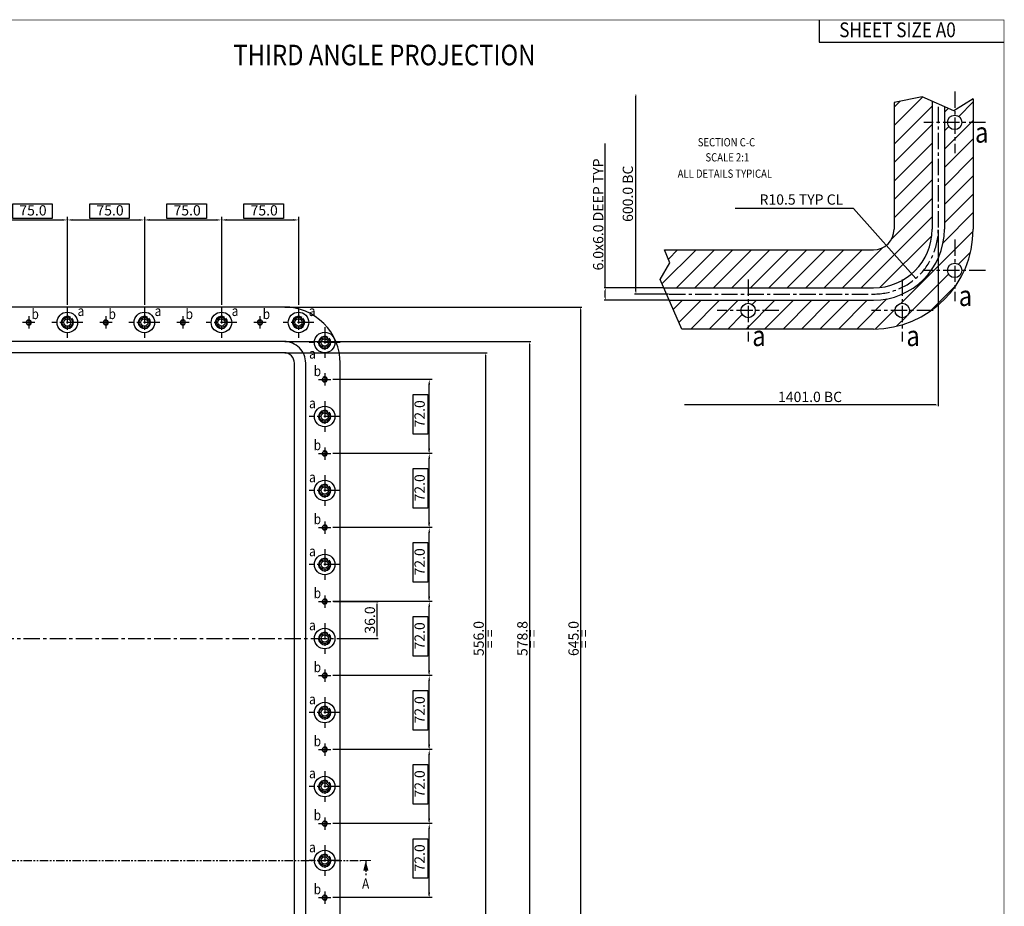
# Model space of a CAD drawing. Units: millimetres. Extents: x 0 to 2378, y -1 to 1682.
# Drawn here: x 1420 to 2378, y 820 to 1682 of the extents above; entities that cross this region are included whole.
import ezdxf

# ---------------------------------------------------------------- set-up
doc = ezdxf.new("R2010")
doc.units = ezdxf.units.MM
doc.header["$LTSCALE"] = 0.5
doc.linetypes.add('CENTER', pattern=[50.8, 31.75, -6.35, 6.35, -6.35])
doc.linetypes.add('PHANTOM2', pattern=[31.75, 15.875, -3.175, 3.175, -3.175, 3.175, -3.175])
for name, color, linetype in [('2D CL_01', 1, 'Continuous'), ('2d DIM_01', 252, 'Continuous'), ('2D OUT_01', 7, 'Continuous'), ('2D SEC_01', 8, 'PHANTOM2'), ('AM_2', 5, 'Continuous')]:
    doc.layers.add(name, color=color, linetype=linetype)
doc.styles.get("Standard").update_dxf_attribs({"font": 'romans.shx'})
doc.dimstyles.new('ISO-25', dxfattribs={"dimtxt": 2.5, "dimasz": 2.5, "dimexe": 1.25, "dimexo": 0.625, "dimtad": 1, "dimtxsty": 'Standard', "dimcen": 2.5, "dimadec": 0, "dimazin": 0, "dimtfac": 1, "dimtmove": 0, "dimatfit": 3, "dimfxl": 0, "dimarcsym": 0})

# ---------------------------------------------------------------- blocks, each defined once
blk = doc.blocks.new('754')
at = {"layer": '2d DIM_01'}
for p, q in [((-70, 99.71), (-5, 99.71)), ((0, 102.71), (0, 17))]:
    blk.add_line(p, q, dxfattribs=at)
blk.add_lwpolyline([(-53.11, 115.47), (-14.7, 115.47), (-14.7, 101.19), (-53.11, 101.19)], close=True, dxfattribs=at)
for points in [[(-70, 100.55), (-70, 98.88), (-75, 99.71)], [(-5, 100.55), (-5, 98.88), (0, 99.71)]]:
    blk.add_solid(points, dxfattribs=at)
at = {"layer": '2d DIM_01', "insert": (-33.41, 107.74), "char_height": 10, "attachment_point": 5}
blk.add_mtext('75.0', dxfattribs=at)
blk = doc.blocks.new('72')
at = {"layer": '2d DIM_01'}
for p, q in [((110.7, 2), (110.7, 67)), ((113.58, 0), (17, 0))]:
    blk.add_line(p, q, dxfattribs=at)
blk.add_lwpolyline([(94.94, 18.89), (94.94, 57.3), (109.22, 57.3), (109.22, 18.89)], close=True, dxfattribs=at)
for points in [[(109.86, 67), (111.53, 67), (110.7, 72)], [(109.86, 5), (111.53, 5), (110.7, 0)]]:
    blk.add_solid(points, dxfattribs=at)
at = {"layer": '2d DIM_01', "insert": (102.68, 38.59), "char_height": 10, "attachment_point": 5, "rotation": 90}
blk.add_mtext('72.0', dxfattribs=at)
blk = doc.blocks.new('*D9')
at = {"layer": '2d DIM_01', "color": 0, "lineweight": -2}
for p, q in [((1725.53, 1116.24), (1769.04, 1116.24)), ((1767.79, 1082.74), (1767.79, 1113.74)), ((1732.53, 1080.24), (1769.04, 1080.24))]:
    blk.add_line(p, q, dxfattribs=at)
at = {"layer": '2d DIM_01', "color": 0}
for points in [[(1767.38, 1113.74), (1768.21, 1113.74), (1767.79, 1116.24)], [(1767.38, 1082.74), (1768.21, 1082.74), (1767.79, 1080.24)]]:
    blk.add_solid(points, dxfattribs=at)
at = {"layer": 'Defpoints', "color": 0}
for p in [(1724.91, 1116.24), (1767.79, 1116.24), (1731.91, 1080.24)]:
    blk.add_point(p, dxfattribs=at)
at = {"layer": '2d DIM_01', "color": 0, "insert": (1762.17, 1098.24), "char_height": 10, "attachment_point": 5, "rotation": 90}
blk.add_mtext('36.0', dxfattribs=at)
blk = doc.blocks.new('*D13')
at = {"layer": '2d DIM_01', "color": 0, "lineweight": -2}
for p, q in [((1678.03, 1358.24), (1874.89, 1358.24)), ((1873.64, 804.74), (1873.64, 1355.74)), ((1678.03, 802.24), (1874.89, 802.24))]:
    blk.add_line(p, q, dxfattribs=at)
at = {"layer": '2d DIM_01', "color": 0}
for points in [[(1873.22, 1355.74), (1874.06, 1355.74), (1873.64, 1358.24)], [(1873.22, 804.74), (1874.06, 804.74), (1873.64, 802.24)]]:
    blk.add_solid(points, dxfattribs=at)
at = {"layer": 'Defpoints', "color": 0}
for p in [(1677.41, 1358.24), (1873.64, 1358.24), (1677.41, 802.24)]:
    blk.add_point(p, dxfattribs=at)
at = {"layer": '2d DIM_01', "color": 0, "insert": (1868.01, 1080.24), "char_height": 10, "attachment_point": 5, "rotation": 90}
blk.add_mtext('556.0', dxfattribs=at)
blk = doc.blocks.new('*D14')
at = {"layer": '2d DIM_01', "color": 0, "lineweight": -2}
for p, q in [((1678.03, 1369.24), (1917.41, 1369.24)), ((1916.16, 1366.74), (1916.16, 793.74)), ((1678.03, 791.24), (1917.41, 791.24))]:
    blk.add_line(p, q, dxfattribs=at)
at = {"layer": '2d DIM_01', "color": 0}
for points in [[(1915.75, 1366.74), (1916.58, 1366.74), (1916.16, 1369.24)], [(1915.75, 793.74), (1916.58, 793.74), (1916.16, 791.24)]]:
    blk.add_solid(points, dxfattribs=at)
at = {"layer": 'Defpoints', "color": 0}
for p in [(1677.41, 1369.24), (1677.41, 791.24), (1916.16, 791.24)]:
    blk.add_point(p, dxfattribs=at)
at = {"layer": '2d DIM_01', "color": 0, "insert": (1910.54, 1080.24), "char_height": 10, "attachment_point": 5, "rotation": 90}
blk.add_mtext('578.8', dxfattribs=at)
blk = doc.blocks.new('*D15')
at = {"layer": '2d DIM_01', "color": 0, "lineweight": -2}
for p, q in [((1678.03, 1402.74), (1967.23, 1402.74)), ((1965.98, 1400.24), (1965.98, 760.24)), ((1678.03, 757.74), (1967.23, 757.74))]:
    blk.add_line(p, q, dxfattribs=at)
at = {"layer": '2d DIM_01', "color": 0}
for points in [[(1965.56, 1400.24), (1966.4, 1400.24), (1965.98, 1402.74)], [(1965.56, 760.24), (1966.4, 760.24), (1965.98, 757.74)]]:
    blk.add_solid(points, dxfattribs=at)
at = {"layer": 'Defpoints', "color": 0}
for p in [(1677.41, 1402.74), (1677.41, 757.74), (1965.98, 757.74)]:
    blk.add_point(p, dxfattribs=at)
at = {"layer": '2d DIM_01', "color": 0, "insert": (1960.36, 1080.24), "char_height": 10, "attachment_point": 5, "rotation": 90}
blk.add_mtext('645.0', dxfattribs=at)
blk = doc.blocks.new('*D28')
at = {"layer": '2d DIM_01', "color": 0, "lineweight": -2}
for p, q in [((1989.96, 1421.35), (1989.96, 1561.77)), ((2046.16, 1421.35), (1988.71, 1421.35)), ((1989.96, 1411.85), (1989.96, 1418.85)), ((2051.46, 1409.35), (1988.71, 1409.35))]:
    blk.add_line(p, q, dxfattribs=at)
at = {"layer": '2d DIM_01', "color": 0}
for points in [[(1989.54, 1418.85), (1990.38, 1418.85), (1989.96, 1421.35)], [(1989.54, 1411.85), (1990.38, 1411.85), (1989.96, 1409.35)]]:
    blk.add_solid(points, dxfattribs=at)
at = {"layer": 'Defpoints', "color": 0}
for p in [(1989.96, 1421.35), (2046.78, 1421.35), (2052.09, 1409.35)]:
    blk.add_point(p, dxfattribs=at)
at = {"layer": '2d DIM_01', "color": 0, "insert": (1984.33, 1492.81), "char_height": 10, "attachment_point": 5, "rotation": 90}
blk.add_mtext('6.0x6.0 DEEP TYP', dxfattribs=at)
blk = doc.blocks.new('ALL')
h = blk.add_hatch()
h.set_pattern_fill('ANSI31', color=256, scale=4, style=0)
h.set_pattern_definition([(45, (-6423.788, 463.765), (-8.980256, 8.980256), [])])
h.paths.add_polyline_path([(2250.955, 1421.353, 0.4142136), (2307.955, 1478.353), (2307.955, 1602.893), (2298.34, 1607.164), (2270.955, 1601.604), (2270.955, 1478.353, -0.4142136), (2250.955, 1458.353), (2047.596, 1458.353), (2052.791, 1445.83), (2043.216, 1429.423), (2046.784, 1421.353)])
h.paths.add_polyline_path([(2347.955, 1582.353), (2336.955, 1582.353, -1), (2322.955, 1582.353), (2319.955, 1582.353), (2319.955, 1478.353, -0.1558367), (2307.177, 1438.353), (2322.955, 1438.353, -1), (2336.955, 1438.353), (2339.323, 1438.353, 0.1066656), (2347.955, 1478.353)])
h.paths.add_polyline_path([(2347.955, 1605.176), (2329.955, 1594.01), (2329.955, 1589.353, -0.4142136), (2336.955, 1582.353), (2347.955, 1582.353)])
h.paths.add_polyline_path([(2329.955, 1589.353), (2329.955, 1594.01), (2329.119, 1593.491), (2319.955, 1597.562), (2319.955, 1582.353), (2322.955, 1582.353, -0.4142136)])
h.paths.add_polyline_path([(2278.955, 1415.289), (2278.955, 1406.353, -0.4142136), (2285.955, 1399.353), (2307.24, 1399.353, 0.0833689), (2329.955, 1422.068), (2329.955, 1431.353, -0.4142136), (2322.955, 1438.353), (2307.177, 1438.353, -0.1344445)])
h.paths.add_polyline_path([(2307.24, 1399.353), (2285.955, 1399.353, -0.4142136), (2278.955, 1392.353), (2278.955, 1385.482, 0.0817358)])
h.paths.add_polyline_path([(2250.955, 1381.353, 0.0733377), (2278.955, 1385.482), (2278.955, 1392.353, -0.4142136), (2271.955, 1399.353, -0.4142136), (2278.955, 1406.353), (2278.955, 1415.289, -0.1048443), (2250.955, 1409.353), (2128.955, 1409.353), (2128.955, 1406.353, -0.4142136), (2135.955, 1399.353, -0.4142136), (2128.955, 1392.353), (2128.955, 1381.353)])
h.paths.add_polyline_path([(2128.955, 1381.353), (2128.955, 1392.353, -0.4142136), (2121.955, 1399.353, -0.4142136), (2128.955, 1406.353), (2128.955, 1409.353), (2052.089, 1409.353), (2064.468, 1381.353)])
for p, q in [((2198, 1682), (2198, 1660.4)), ((2198, 1660.4), (2378, 1660.4))]:
    blk.add_line(p, q)
at = {"const_width": 0.5}
blk.add_lwpolyline([(2378, 1682), (0, 1682), (0, 0), (2378, 0)], close=True, dxfattribs=at)
at = {"elevation": -5663.236}
for points in [[(1677.408, 1402.735), (355.408, 1402.735, 0.4142136), (300.908, 1348.235), (300.908, 812.235, 0.4142136), (355.408, 757.735), (1677.408, 757.735, 0.4142136), (1731.908, 812.235), (1731.908, 1348.235, 0.4142136)], [(1677.408, 1369.235), (355.408, 1369.235, 0.4142136), (334.408, 1348.235), (334.408, 812.235, 0.4142136), (355.408, 791.235), (1677.408, 791.235, 0.4142136), (1698.408, 812.235), (1698.408, 1348.235, 0.4142136)], [(1677.408, 1358.235), (355.408, 1358.235, 0.4142136), (345.408, 1348.235), (345.408, 812.235, 0.4142136), (355.408, 802.235), (1677.408, 802.235, 0.4142136), (1687.408, 812.235), (1687.408, 1348.235, 0.4142136)]]:
    blk.add_lwpolyline(points, format="xyb", close=True, dxfattribs=at)
for centre, radius in [((2329.955, 1582.353, -5663.236), 7), ((2329.955, 1438.353, -5663.236), 7), ((2128.955, 1399.353, -5663.236), 7), ((2278.955, 1399.353, -5663.236), 7), ((1428.908, 1387.735, -5663.236), 2), ((1466.408, 1387.735, -5663.236), 10), ((1466.408, 1387.735, -5663.236), 5), ((1466.408, 1387.735, -5663.236), 3.5), ((1503.908, 1387.735, -5663.236), 2), ((1541.408, 1387.735, -5663.236), 10), ((1541.408, 1387.735, -5663.236), 5), ((1541.408, 1387.735, -5663.236), 3.5), ((1578.908, 1387.735, -5663.236), 2), ((1616.408, 1387.735, -5663.236), 10), ((1616.408, 1387.735, -5663.236), 5), ((1616.408, 1387.735, -5663.236), 3.5), ((1653.908, 1387.735, -5663.236), 2), ((1691.408, 1387.735, -5663.236), 10), ((1691.408, 1387.735, -5663.236), 5), ((1691.408, 1387.735, -5663.236), 3.5), ((1716.908, 1368.235, -5663.236), 10), ((1716.908, 1368.235, -5663.236), 5), ((1716.908, 1368.235, -5663.236), 3.5), ((1716.908, 1332.235, -5663.236), 2), ((1716.908, 1296.235, -5663.236), 10), ((1716.908, 1296.235, -5663.236), 5), ((1716.908, 1296.235, -5663.236), 3.5), ((1716.908, 1260.235, -5663.236), 2), ((1716.908, 1224.235, -5663.236), 10), ((1716.908, 1224.235, -5663.236), 5), ((1716.908, 1224.235, -5663.236), 3.5), ((1716.908, 1188.235, -5663.236), 2), ((1716.908, 1152.235, -5663.236), 10), ((1716.908, 1152.235, -5663.236), 5), ((1716.908, 1152.235, -5663.236), 3.5), ((1716.908, 1116.235, -5663.236), 2), ((1716.908, 1080.235, -5663.236), 10), ((1716.908, 1080.235, -5663.236), 5), ((1716.908, 1080.235, -5663.236), 3.5), ((1716.908, 1044.235, -5663.236), 2), ((1716.908, 1008.235, -5663.236), 10), ((1716.908, 1008.235, -5663.236), 5), ((1716.908, 1008.235, -5663.236), 3.5), ((1716.908, 972.235, -5663.236), 2), ((1716.908, 936.235, -5663.236), 10), ((1716.908, 936.235, -5663.236), 5), ((1716.908, 936.235, -5663.236), 3.5), ((1716.908, 900.235, -5663.236), 2), ((1716.908, 864.235, -5663.236), 10), ((1716.908, 864.235, -5663.236), 5), ((1716.908, 864.235, -5663.236), 3.5), ((1716.908, 828.235, -5663.236), 2)]:
    blk.add_circle(centre, radius)
for centre, radius, start, end in [((1428.908, 1387.735, -5663.236), 2.5, 55, 45), ((1466.408, 1387.735, -5663.236), 6, 55, 45), ((1503.908, 1387.735, -5663.236), 2.5, 55, 45), ((1541.408, 1387.735, -5663.236), 6, 55, 45), ((1578.908, 1387.735, -5663.236), 2.5, 55, 45), ((1616.408, 1387.735, -5663.236), 6, 55, 45), ((1653.908, 1387.735, -5663.236), 2.5, 55, 45), ((1691.408, 1387.735, -5663.236), 6, 55, 45), ((1716.908, 1368.235, -5663.236), 6, 55, 45), ((1716.908, 1332.235, -5663.236), 2.5, 135, 125), ((1716.908, 1296.235, -5663.236), 6, 55, 45), ((1716.908, 1260.235, -5663.236), 2.5, 135, 125), ((1716.908, 1224.235, -5663.236), 6, 55, 45), ((1716.908, 1188.235, -5663.236), 2.5, 135, 125), ((1716.908, 1152.235, -5663.236), 6, 55, 45), ((1716.908, 1116.235, -5663.236), 2.5, 135, 125), ((1716.908, 1080.235, -5663.236), 6, 55, 45), ((1716.908, 1044.235, -5663.236), 2.5, 135, 125), ((1716.908, 1008.235, -5663.236), 6, 55, 45), ((1716.908, 972.235, -5663.236), 2.5, 135, 125), ((1716.908, 936.235, -5663.236), 6, 55, 45), ((1716.908, 900.235, -5663.236), 2.5, 135, 125), ((1716.908, 864.235, -5663.236), 6, 55, 45), ((1716.908, 828.235, -5663.236), 2.5, 135, 125)]:
    blk.add_arc(centre, radius, start, end)
at = {"layer": '2D CL_01', "linetype": 'CENTER'}
for p, q in [((2329.955, 1612.353, -5663.236), (2329.955, 1552.353, -5663.236)), ((2313.955, 1597.562, -5663.236), (2313.955, 1478.353, -5663.236)), ((2329.955, 1468.353, -5663.236), (2329.955, 1408.353, -5663.236)), ((2128.955, 1429.353, -5663.236), (2128.955, 1369.353, -5663.236)), ((2278.955, 1429.353, -5663.236), (2278.955, 1369.353, -5663.236)), ((2052.089, 1415.353, -5663.236), (2250.955, 1415.353, -5663.236)), ((1466.408, 1402.735, -5663.236), (1466.408, 1372.735, -5663.236)), ((1541.408, 1402.735, -5663.236), (1541.408, 1372.735, -5663.236)), ((1616.408, 1402.735, -5663.236), (1616.408, 1372.735, -5663.236)), ((1691.408, 1402.735, -5663.236), (1691.408, 1372.735, -5663.236)), ((1428.908, 1393.735, -5663.236), (1428.908, 1381.735, -5663.236)), ((1503.908, 1393.735, -5663.236), (1503.908, 1381.735, -5663.236)), ((1578.908, 1393.735, -5663.236), (1578.908, 1381.735, -5663.236)), ((1653.908, 1393.735, -5663.236), (1653.908, 1381.735, -5663.236)), ((1716.908, 1383.235, -5663.236), (1716.908, 1353.235, -5663.236)), ((1716.908, 1338.235, -5663.236), (1716.908, 1326.235, -5663.236)), ((1716.908, 1311.235, -5663.236), (1716.908, 1281.235, -5663.236)), ((1716.908, 1266.235, -5663.236), (1716.908, 1254.235, -5663.236)), ((1716.908, 1239.235, -5663.236), (1716.908, 1209.235, -5663.236)), ((1716.908, 1194.235, -5663.236), (1716.908, 1182.235, -5663.236)), ((1716.908, 1167.235, -5663.236), (1716.908, 1137.235, -5663.236)), ((1716.908, 1122.235, -5663.236), (1716.908, 1110.235, -5663.236)), ((1716.908, 1095.235, -5663.236), (1716.908, 1065.235, -5663.236)), ((280.908, 1080.235, -5663.236), (1751.908, 1080.235, -5663.236)), ((1716.908, 1050.235, -5663.236), (1716.908, 1038.235, -5663.236)), ((1716.908, 1023.235, -5663.236), (1716.908, 993.235, -5663.236)), ((1716.908, 978.235, -5663.236), (1716.908, 966.235, -5663.236)), ((1716.908, 951.235, -5663.236), (1716.908, 921.235, -5663.236)), ((1716.908, 906.235, -5663.236), (1716.908, 894.235, -5663.236)), ((1716.908, 879.235, -5663.236), (1716.908, 849.235, -5663.236)), ((1716.908, 834.235, -5663.236), (1716.908, 822.235, -5663.236))]:
    blk.add_line(p, q, dxfattribs=at)
at = {"layer": '2D CL_01', "linetype": 'CENTER', "elevation": -5663.236}
for points in [[(2359.955, 1582.353), (2299.955, 1582.353)], [(2359.955, 1438.353), (2299.955, 1438.353)], [(2158.955, 1399.353), (2098.955, 1399.353)], [(2308.955, 1399.353), (2248.955, 1399.353)], [(1434.908, 1387.735), (1422.908, 1387.735)], [(1481.408, 1387.735), (1451.408, 1387.735)], [(1509.908, 1387.735), (1497.908, 1387.735)], [(1556.408, 1387.735), (1526.408, 1387.735)], [(1584.908, 1387.735), (1572.908, 1387.735)], [(1631.408, 1387.735), (1601.408, 1387.735)], [(1659.908, 1387.735), (1647.908, 1387.735)], [(1706.408, 1387.735), (1676.408, 1387.735)], [(1731.908, 1368.235), (1701.908, 1368.235)], [(1710.908, 1332.235), (1722.908, 1332.235)], [(1731.908, 1296.235), (1701.908, 1296.235)], [(1710.908, 1260.235), (1722.908, 1260.235)], [(1731.908, 1224.235), (1701.908, 1224.235)], [(1710.908, 1188.235), (1722.908, 1188.235)], [(1731.908, 1152.235), (1701.908, 1152.235)], [(1710.908, 1116.235), (1722.908, 1116.235)], [(1710.908, 1044.235), (1722.908, 1044.235)], [(1731.908, 1008.235), (1701.908, 1008.235)], [(1710.908, 972.235), (1722.908, 972.235)], [(1731.908, 936.235), (1701.908, 936.235)], [(1710.908, 900.235), (1722.908, 900.235)], [(1731.908, 864.235), (1701.908, 864.235)], [(1710.908, 828.235), (1722.908, 828.235)]]:
    blk.add_lwpolyline(points, dxfattribs=at)
at = {"layer": '2D CL_01', "linetype": 'CENTER'}
blk.add_arc((2250.955, 1478.353, -5663.236), 63, 270, 0, dxfattribs=at)
at = {"layer": '2d DIM_01'}
for p, q in [((2019.767, 1417.853, -5663.236), (2019.767, 1608.043, -5663.236)), ((2313.955, 1477.728, -5663.236), (2313.955, 1306.189, -5663.236)), ((2051.464, 1415.353, -5663.236), (2018.517, 1415.353, -5663.236)), ((1821.485, 1332.235, -5663.236), (1724.908, 1332.235, -5663.236)), ((2311.455, 1307.439, -5663.236), (2066.968, 1307.439, -5663.236))]:
    blk.add_line(p, q, dxfattribs=at)
for points in [[(2019.35, 1608.043, -5663.236), (2020.184, 1608.043, -5663.236), (2019.767, 1610.543, -5663.236)], [(2019.35, 1417.853, -5663.236), (2020.184, 1417.853, -5663.236), (2019.767, 1415.353, -5663.236)], [(2311.455, 1307.855, -5663.236), (2311.455, 1307.022, -5663.236), (2313.955, 1307.439, -5663.236)]]:
    blk.add_solid(points, dxfattribs=at)
at = {"layer": '2D OUT_01'}
for p, q in [((2298.34, 1607.164, -5663.236), (2270.955, 1601.604, -5663.236)), ((2270.955, 1601.604, -5663.236), (2270.955, 1478.353, -5663.236)), ((2329.119, 1593.491, -5663.236), (2298.34, 1607.164, -5663.236)), ((2307.955, 1602.893, -5663.236), (2307.955, 1478.353, -5663.236)), ((2347.955, 1605.176, -5663.236), (2329.119, 1593.491, -5663.236)), ((2347.955, 1605.176, -5663.236), (2347.955, 1478.353, -5663.236)), ((2319.955, 1597.562, -5663.236), (2319.955, 1478.353, -5663.236)), ((2047.596, 1458.353, -5663.236), (2250.955, 1458.353, -5663.236)), ((2052.791, 1445.83, -5663.236), (2047.596, 1458.353, -5663.236)), ((2043.216, 1429.423, -5663.236), (2052.791, 1445.83, -5663.236)), ((2064.468, 1381.353, -5663.236), (2043.216, 1429.423, -5663.236)), ((2046.784, 1421.353, -5663.236), (2250.955, 1421.353, -5663.236)), ((2052.089, 1409.353, -5663.236), (2250.955, 1409.353, -5663.236)), ((2250.955, 1381.353, -5663.236), (2064.468, 1381.353, -5663.236))]:
    blk.add_line(p, q, dxfattribs=at)
for radius in [20, 57, 69, 97]:
    blk.add_arc((2250.955, 1478.353, -5663.236), radius, 270, 0, dxfattribs=at)
at = {"layer": '2D SEC_01'}
for p, q in [((280.908, 864.235, -5663.236), (1751.908, 864.235, -5663.236)), ((1756.908, 864.235, -5663.236), (1756.908, 849.235, -5663.236))]:
    blk.add_line(p, q, dxfattribs=at)
at = {"layer": '2D SEC_01', "const_width": 1, "elevation": -5663.236}
blk.add_lwpolyline([(1761.908, 864.235), (1751.908, 864.235)], dxfattribs=at)
at = {"layer": '2D SEC_01', "elevation": -5663.236}
blk.add_lwpolyline([(1756.908, 864.235, 0, 5, 0), (1756.908, 854.349, 5, 5, 0)], format="xyseb", dxfattribs=at)
at = {"layer": '2d DIM_01'}
for name, p in [('754', (1466.408, 1387.735, -5663.236)), ('754', (1541.408, 1387.735, -5663.236)), ('754', (1616.408, 1387.735, -5663.236)), ('754', (1691.408, 1387.735, -5663.236)), ('72', (1707.908, 1260.235, -5663.236)), ('72', (1707.908, 1188.235, -5663.236)), ('72', (1707.908, 1116.235, -5663.236)), ('72', (1707.908, 1044.235, -5663.236)), ('72', (1707.908, 972.235, -5663.236)), ('72', (1707.908, 900.235, -5663.236)), ('72', (1707.908, 828.235, -5663.236))]:
    blk.add_blockref(name, p, dxfattribs=at)
at = {"width": 0.85}
for s, height, p in [('SHEET SIZE A0', 14.4, (2217.574, 1665.209)), ('THIRD ANGLE PROJECTION', 20, (1628.04, 1637.891))]:
    blk.add_text(s, height=height, dxfattribs=at).set_placement(p)
at = {"layer": '2d DIM_01', "char_height": 10, "attachment_point": 5, "rotation": 90}
for s, insert in [('600.0 BC', (2013.19, 1512.948, -5663.236)), ('= =', (1878.973, 1079.963, -5663.236)), ('= =', (1920.266, 1079.963, -5663.236)), ('= =', (1970.261, 1079.963, -5663.236))]:
    blk.add_mtext(s, dxfattribs=dict(at, insert=insert))
at = {"layer": '2d DIM_01', "char_height": 10}
for s, insert, attachment_point in [('R10.5 TYP CL', (2221.487, 1499.172, -5663.236), 9), ('1401.0 BC', (2189.211, 1314.016, -5663.236), 5)]:
    blk.add_mtext(s, dxfattribs=dict(at, insert=insert, attachment_point=attachment_point))
at = {"layer": '2D OUT_01', "width": 0.85}
for s, height, p in [('a', 20, (2349.743, 1562.636, 5663.236)), ('a', 20, (2333.942, 1403.752, 5663.236)), ('b', 10, (1431.553, 1390.975)), ('a', 10, (1476.382, 1393.972)), ('b', 10, (1506.553, 1390.975)), ('a', 10, (1551.382, 1393.972)), ('b', 10, (1581.553, 1390.975)), ('a', 10, (1626.382, 1393.972)), ('b', 10, (1656.553, 1390.975)), ('a', 10, (1701.382, 1393.972)), ('a', 20, (2132.942, 1364.752, 5663.236)), ('a', 20, (2282.942, 1364.752, 5663.236)), ('a', 10, (1701.697, 1352.507)), ('b', 10, (1706.168, 1335.475)), ('a', 10, (1701.697, 1304.251)), ('b', 10, (1706.168, 1263.475)), ('a', 10, (1701.697, 1232.251)), ('b', 10, (1706.168, 1191.475)), ('a', 10, (1701.697, 1160.251)), ('b', 10, (1706.168, 1119.475)), ('a', 10, (1701.697, 1088.251)), ('b', 10, (1706.168, 1047.475)), ('a', 10, (1701.697, 1016.251)), ('b', 10, (1706.168, 975.475)), ('a', 10, (1701.697, 944.251)), ('b', 10, (1706.168, 903.475)), ('a', 10, (1701.697, 872.251)), ('A', 10, (1753.218, 836.816)), ('b', 10, (1706.168, 831.475))]:
    blk.add_text(s, height=height, dxfattribs=at).set_placement(p)
at = {"layer": 'AM_2', "width": 0.85}
for s, p in [('%%USECTION C-C', (2079.906, 1559.021, 2831.618)), ('%%USCALE 2:1', (2087.45, 1544.363, 2831.618)), ('%%UALL DETAILS TYPICAL', (2060.366, 1528.474, 2831.618))]:
    blk.add_text(s, height=8, dxfattribs=at).set_placement(p)
at = {"layer": '2d DIM_01'}
for base, p1, p2, text, picture, middle in [((1989.959, 1421.353, -5663.236), (2052.089, 1409.353, -5663.236), (2046.784, 1421.353, -5663.236), '6.0x6.0 DEEP TYP', '*D28', (1984.334, 1492.811, -5663.236)), ((1965.98, 757.735, -5663.236), (1677.408, 1402.735, -5663.236), (1677.408, 757.735, -5663.236), '645.0', '*D15', (1960.355, 1080.235, -5663.236)), ((1916.165, 791.235, -5663.236), (1677.408, 1369.235, -5663.236), (1677.408, 791.235, -5663.236), '578.8', '*D14', (1910.54, 1080.235, -5663.236)), ((1873.64, 1358.235, -5663.236), (1677.408, 802.235, -5663.236), (1677.408, 1358.235, -5663.236), '556.0', '*D13', (1868.015, 1080.235, -5663.236)), ((1767.792, 1116.235, -5663.236), (1731.908, 1080.235, -5663.236), (1724.908, 1116.235, -5663.236), '36.0', '*D9', (1762.167, 1098.235, -5663.236))]:
    dim = blk.add_linear_dim(base=base, p1=p1, p2=p2, angle=90, text=text, dimstyle='ISO-25', override={"dimtxt": 10}, dxfattribs=at)
    dim.commit()
    dim.dimension.update_dxf_attribs({"geometry": picture, "text_midpoint": middle})
at = {"layer": '2d DIM_01', "annotation_type": 0, "has_hookline": 1, "hookline_direction": 1, "text_width": 105.238}
blk.add_leader([(2292.031, 1430.585, -5663.236), (2231.582, 1498.547, -5663.236), (2222.112, 1498.547, -5663.236)], dimstyle='ISO-25', override={"dimtxt": 10}, dxfattribs=at)

msp = doc.modelspace()

# ---------------------------------------------------------------- block references
msp.add_blockref('ALL', (0, 0))

doc.saveas('drawing.dxf')
